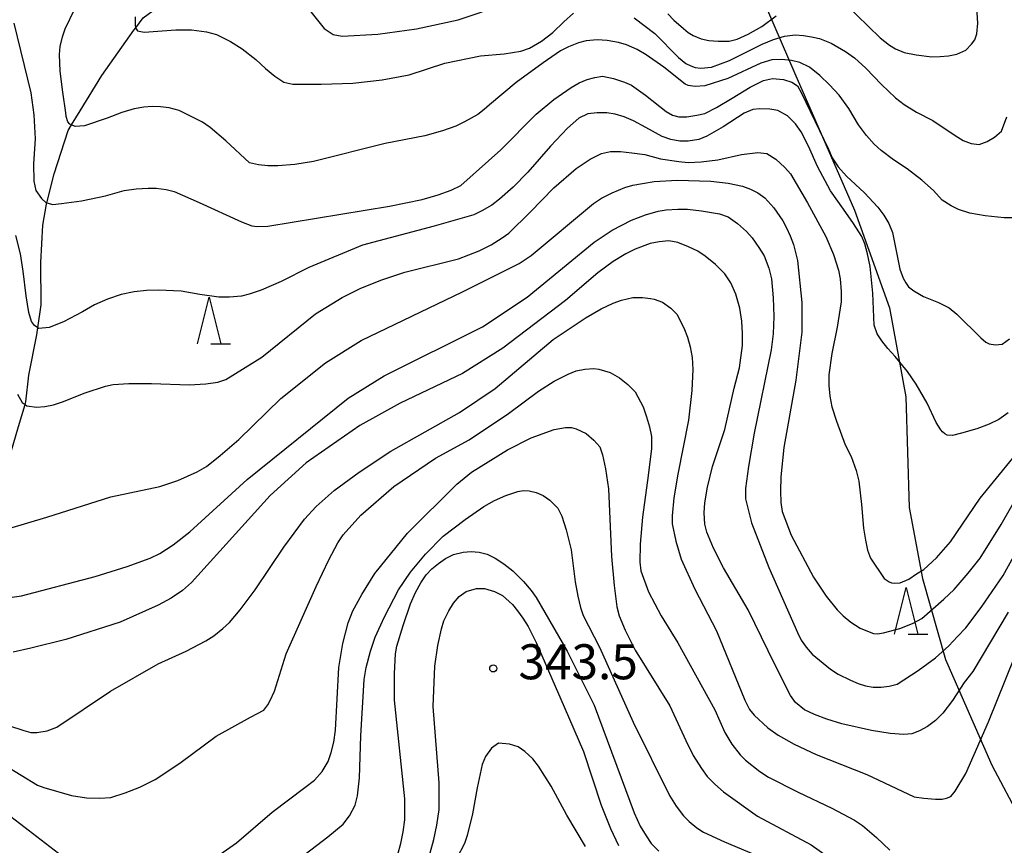
# Model space of a CAD drawing. Extents: x -10000 to -8000, y 81000 to 82500.
# Drawn here: x -9844 to -9739, y 81794 to 81883 of the extents above; entities that cross this region are included whole.
import ezdxf
from ezdxf.enums import TextEntityAlignment as Align

# ---------------------------------------------------------------- set-up
doc = ezdxf.new("R2010")
doc.units = 0
for name, color, linetype in [('1103000', 7, 'Continuous'), ('5102000', 4, '510200'), ('6332000', 3, 'Continuous'), ('7101000', 2, 'Continuous'), ('7102000', 6, 'Continuous'), ('7312000', 1, 'Continuous')]:
    doc.layers.add(name, color=color, linetype=linetype)
doc.styles.add('PlotAnnotation', font='MS Gothic.ttf')
doc.linetypes.add('510200', pattern='A,0,-0.375,[8,dmdr.shx,S=0.375,R=0,X=0,Y=0],-0.75,[8,dmdr.shx,S=0.375,R=180,X=0,Y=0],-0.375', length=1.5)

# ---------------------------------------------------------------- blocks, each defined once
blk = doc.blocks.new('633200')
at = {"layer": '6332000'}
for points in [[(-0.5, -1), (0, 1), (0.5, -1)], [(0.08, -1), (0.92, -1)]]:
    blk.add_lwpolyline(points, dxfattribs=at)
blk = doc.blocks.new('731200')
at = {"layer": '7312000'}
blk.add_circle((0, 0), 0.15, dxfattribs=at)

msp = doc.modelspace()

# ---------------------------------------------------------------- linework, layer by layer
at = {"layer": '1103000', "flags": 128}
msp.add_lwpolyline([(-9738.23, 81979.13), (-9748.28, 81973.37), (-9756.84, 81967.6), (-9761.13, 81963.32), (-9763.73, 81956.81), (-9764.66, 81951.6), (-9764.66, 81943.42), (-9765.41, 81937.28), (-9768.28, 81928.9), (-9772.5, 81922.57), (-9774.96, 81919.53), (-9775.31, 81916.48), (-9774.79, 81912.01), (-9772.82, 81905.74), (-9770.12, 81897.06), (-9761.44, 81876.97), (-9755.04, 81862.32), (-9751.33, 81851.89), (-9749.56, 81842.34), (-9749.2, 81830.5), (-9747.79, 81822.89), (-9745.31, 81814.23), (-9740.36, 81802.92), (-9734.17, 81791.21)], dxfattribs=at)
at = {"layer": '5102000', "flags": 128}
msp.add_lwpolyline([(-9847.01, 81830.72), (-9844.51, 81839.17), (-9843.82, 81841.53), (-9843.74, 81841.81), (-9843.4, 81844.67), (-9842.57, 81848.97), (-9842.45, 81849.73), (-9842.08, 81852.18), (-9842.11, 81856.72), (-9841.93, 81860.71), (-9841.52, 81862.98), (-9841.49, 81863.11), (-9840.71, 81866.21), (-9839.21, 81870.87), (-9838.84, 81871.46), (-9837.92, 81872.97), (-9835.59, 81876.75), (-9832.16, 81881.6), (-9831.97, 81881.85), (-9831.16, 81882.9), (-9829.17, 81884.36), (-9825.62, 81886.79), (-9823.14, 81888.11), (-9821.72, 81888.62), (-9820.53, 81889.05), (-9814.05, 81891.15), (-9813.15, 81891.27), (-9811.55, 81891.5), (-9806.35, 81891.73), (-9804.32, 81892.01), (-9802.85, 81892.43), (-9801.65, 81893.03), (-9800.22, 81894.21), (-9798.99, 81896.06), (-9798.3, 81897.53), (-9797.49, 81899.25), (-9796.64, 81901.02), (-9795.68, 81902.55), (-9794.06, 81904.91), (-9793.17, 81905.89), (-9792.22, 81906.95), (-9790.3, 81908.61), (-9786.92, 81910.81), (-9785.89, 81911.48), (-9785.32, 81911.98), (-9782.37, 81914.55), (-9778.56, 81918.37), (-9777.65, 81919.28), (-9773.98, 81923.54), (-9773.28, 81924.67), (-9772.69, 81925.62), (-9769.6, 81930.99), (-9768.77, 81932.44), (-9767.51, 81935.72), (-9766.65, 81939.12), (-9766.27, 81940.9), (-9766.15, 81941.51), (-9766, 81944.3), (-9766.34, 81946.95), (-9766.69, 81948.62), (-9766.49, 81951.22), (-9765.93, 81955.04), (-9765.68, 81956.7), (-9765.25, 81958.69), (-9764.77, 81960.24), (-9763, 81963.37), (-9762.35, 81964.51), (-9761.48, 81966.05), (-9760.48, 81967.13), (-9757.02, 81969.49), (-9755.48, 81970.71), (-9753.85, 81972.01), (-9751.72, 81973.23), (-9748.96, 81974.78), (-9746.94, 81975.93), (-9742.81, 81978.34), (-9739.48, 81980.09), (-9737.93, 81981.16), (-9737.14, 81981.81), (-9736.42, 81982.4), (-9734.6, 81984.13), (-9731.48, 81987.26), (-9728.28, 81992.37), (-9725.14, 81996.54), (-9723.74, 81997.93), (-9723.53, 81998.14), (-9721.05, 82000.59), (-9718.11, 82002.89), (-9716.19, 82004.13), (-9714.44, 82005.26), (-9710.62, 82007.98), (-9709.72, 82008.87), (-9709.25, 82009.33), (-9707.31, 82011.64), (-9705.49, 82014.86), (-9702.92, 82020.11), (-9702.21, 82021.58), (-9699.74, 82025.38), (-9698.13, 82027.86), (-9696.48, 82029.94), (-9695.52, 82030.72), (-9692.57, 82033.11), (-9688.47, 82037.32), (-9687.21, 82038.96), (-9686.75, 82039.56), (-9683.46, 82043.93), (-9678.54, 82049.34), (-9674.98, 82053.07), (-9672.22, 82056.8), (-9670.2, 82058.57), (-9669.61, 82059.09), (-9666.45, 82061.12), (-9662.26, 82063.77), (-9657.75, 82066.34), (-9654.14, 82068.89), (-9650.78, 82071.04), (-9649.32, 82071.78), (-9649.26, 82071.8), (-9646.39, 82072.83), (-9643.92, 82074.03), (-9642.24, 82075.22), (-9641.31, 82076.35), (-9641.19, 82076.49), (-9639.86, 82078.45), (-9637.28, 82083.89), (-9636.24, 82086.09), (-9635.03, 82088.16), (-9634.37, 82088.95), (-9633.59, 82089.67), (-9633.26, 82089.9), (-9630.2, 82092), (-9627.06, 82093.78), (-9622.25, 82095.9), (-9617.26, 82098.49), (-9616.72, 82098.77), (-9613.39, 82100.53), (-9610.31, 82101.95), (-9607.11, 82103.06), (-9605.57, 82103.41), (-9604.73, 82103.6), (-9602.27, 82104.08), (-9599.85, 82104.28), (-9594.8, 82104.21), (-9594.37, 82104.22), (-9586.6, 82104.39), (-9586.5, 82104.39), (-9585.28, 82104.5), (-9579.68, 82105.66), (-9576.11, 82106.77), (-9574.61, 82107.33), (-9574.04, 82107.85), (-9573.6, 82108.25), (-9570.86, 82110.45), (-9570.04, 82110.88), (-9568.21, 82111.4), (-9563.18, 82112.53), (-9557.98, 82113.65), (-9553.97, 82114.06), (-9550.77, 82114.66), (-9544.08, 82115.92), (-9539.17, 82117.09), (-9538.71, 82117.27), (-9537.44, 82117.74), (-9535.83, 82118.95), (-9533.84, 82120.73), (-9529.27, 82126.57), (-9528.48, 82127.33), (-9524.24, 82131.42), (-9522.16, 82134.32), (-9520.55, 82136.92), (-9520.14, 82137.54), (-9519.64, 82138.31), (-9515.39, 82143.9), (-9510.47, 82149.93), (-9508.49, 82152.36), (-9505.52, 82154.6), (-9504.98, 82155.02), (-9502.21, 82156.57), (-9496.22, 82159.22), (-9491.77, 82160.59), (-9489.09, 82161.13), (-9486.41, 82161.21), (-9484.66, 82161.38), (-9483.35, 82161.65), (-9481.64, 82162.34), (-9480.15, 82162.94), (-9471.98, 82165.75), (-9468.29, 82166.91), (-9463.6, 82167.78), (-9462.57, 82167.85), (-9462.11, 82167.79), (-9460.92, 82167.62), (-9459.22, 82167.2), (-9456.49, 82166.44), (-9453.15, 82165.79), (-9452.19, 82165.31), (-9444.87, 82163.7), (-9443.94, 82163.33), (-9442.48, 82162.74), (-9437.47, 82161.18), (-9435.15, 82160.66), (-9433.19, 82160.66), (-9431.03, 82160.94), (-9428.19, 82161.9), (-9427.84, 82162.07)], dxfattribs=at)
at = {"layer": '7101000', "flags": 128}
for points in [[(-9845.03, 81882.35), (-9843.18, 81874.88), (-9842.87, 81872.52), (-9842.75, 81869.97), (-9842.91, 81867.3), (-9842.88, 81865.45), (-9842.65, 81864.42), (-9842.07, 81863.56), (-9841.55, 81863.13), (-9841.49, 81863.11), (-9840.85, 81862.95), (-9839.9, 81863.05), (-9837.78, 81863.32), (-9835.22, 81863.87), (-9833.22, 81864.42), (-9831.92, 81864.6), (-9830.63, 81864.69), (-9829.78, 81864.69), (-9828.72, 81864.53), (-9827.87, 81864.32), (-9825.18, 81863.16), (-9820.64, 81861.07), (-9819.54, 81860.65), (-9818.98, 81860.58), (-9817.85, 81860.63), (-9804.82, 81862.74), (-9801.32, 81863.48), (-9799.62, 81863.97), (-9798.23, 81864.47), (-9797.17, 81864.96), (-9792.89, 81868.79), (-9789.11, 81872.6), (-9787.24, 81874.19), (-9785.39, 81875.47), (-9784.53, 81875.96), (-9783.67, 81876.32), (-9782.83, 81876.53), (-9782.02, 81876.66), (-9780.84, 81876.41), (-9779.68, 81876.03), (-9778.92, 81875.69), (-9777.43, 81874.65), (-9775.21, 81872.88), (-9774.54, 81872.5), (-9773.87, 81872.3), (-9772.99, 81872.32), (-9771.92, 81872.48), (-9771.08, 81872.69), (-9769.82, 81873.31), (-9768.15, 81874.33), (-9766.24, 81875.51), (-9764.81, 81876.2), (-9763.85, 81876.42), (-9762.65, 81876.32), (-9761.77, 81876.03), (-9761.15, 81875.65), (-9760.75, 81874.92), (-9757.85, 81868.84), (-9757.43, 81867.92), (-9756.79, 81866.95), (-9755.92, 81865.96), (-9754, 81864.18), (-9752.57, 81862.66), (-9751.93, 81861.8), (-9751.4, 81860.9), (-9750.98, 81859.94), (-9750.19, 81856.03), (-9749.85, 81855.06), (-9749.55, 81854.54), (-9749.29, 81854.14), (-9748.7, 81853.7), (-9747.66, 81853.1), (-9746.07, 81852.46), (-9744.94, 81851.89), (-9744.12, 81851.21), (-9741.54, 81848.65), (-9741.01, 81848.2), (-9740.64, 81848.03), (-9739.98, 81847.93), (-9739.24, 81847.97), (-9738.46, 81848.57)], [(-9738.63, 81819.29), (-9742.4, 81812.97), (-9743.32, 81811.79), (-9744.58, 81809.86), (-9745.6, 81808.5), (-9746.39, 81807.7), (-9747.24, 81807.07), (-9748.09, 81806.59), (-9748.94, 81806.27), (-9749.79, 81806.2), (-9751.23, 81806.33), (-9753.25, 81806.65), (-9756.43, 81807.36), (-9758.02, 81807.85), (-9759.35, 81808.34), (-9760.41, 81808.84), (-9761.36, 81809.64), (-9761.89, 81810.39), (-9763.59, 81813.7), (-9766.45, 81819.56), (-9769.09, 81824.04), (-9770.15, 81826.17), (-9770.86, 81827.87), (-9771.09, 81828.73), (-9771.15, 81829.95), (-9771.08, 81831.02), (-9770.78, 81832.67), (-9770.24, 81834.9), (-9768.93, 81838.84), (-9767.92, 81843.27), (-9767.36, 81845.45), (-9767.03, 81847.84), (-9767.03, 81849.12), (-9767.13, 81850.45), (-9767.34, 81851.84), (-9767.77, 81853.33), (-9768.3, 81854.55), (-9768.93, 81855.51), (-9769.93, 81856.52), (-9771.04, 81857.41), (-9771.84, 81857.94), (-9772.83, 81858.42), (-9773.98, 81858.87), (-9774.93, 81859.04), (-9775.96, 81858.94), (-9776.93, 81858.77), (-9778.54, 81858.15), (-9779.54, 81857.67), (-9780.87, 81856.83), (-9782.52, 81855.61), (-9785.98, 81852.66), (-9792.68, 81847.56), (-9796.99, 81844.85), (-9803.69, 81841.67), (-9807.99, 81839.28), (-9813.74, 81835.29), (-9817.57, 81831.78), (-9826, 81822.48), (-9826.98, 81821.63), (-9828.17, 81820.81), (-9829.56, 81820.04), (-9833.65, 81818.22), (-9839.47, 81816.37), (-9843.18, 81815.45), (-9845.09, 81815.03)], [(-9803.93, 81793.42), (-9803.6, 81794.56), (-9803.35, 81795.78), (-9803.18, 81797.09), (-9803.18, 81799.33), (-9804.28, 81809.88), (-9804.27, 81812.75), (-9804.16, 81814.83), (-9804.02, 81815.68), (-9803.36, 81817.87), (-9802.58, 81820.21), (-9802.03, 81821.42), (-9801.48, 81822.44), (-9800.91, 81823.3), (-9800.27, 81823.93), (-9799.58, 81824.52), (-9798.83, 81825.05), (-9797.98, 81825.47), (-9796.92, 81825.74), (-9796.07, 81825.81), (-9795.22, 81825.74), (-9794.37, 81825.52), (-9793.52, 81825.09), (-9792.6, 81824.49), (-9791.61, 81823.71), (-9790.48, 81822.57), (-9789.65, 81821.63), (-9789.12, 81820.88), (-9785.79, 81815.12), (-9782.93, 81809.34), (-9778.65, 81797.82), (-9778, 81796.4), (-9777.36, 81795.35), (-9776.8, 81794.53), (-9775.98, 81793.73)]]:
    msp.add_lwpolyline(points, dxfattribs=at)
at = {"layer": '7102000', "flags": 128}
for points in [[(-9756.04, 81884.4), (-9752.3, 81880.78), (-9751.32, 81879.99), (-9750.68, 81879.61), (-9749.76, 81879.22), (-9748.46, 81878.94), (-9746.77, 81878.75), (-9745.89, 81878.77), (-9744.99, 81878.86), (-9744.09, 81879.01), (-9743.13, 81879.45), (-9742.52, 81880.11), (-9742.18, 81880.56), (-9741.98, 81881.21), (-9741.87, 81882.36), (-9742.17, 81887.4)], [(-9814.98, 81885.76), (-9811.8, 81881.76), (-9810.84, 81881.12), (-9809.89, 81880.96), (-9806.06, 81881.17), (-9801.92, 81881.75), (-9797.46, 81882.7), (-9792.36, 81884.4)], [(-9736.04, 81861.51), (-9739.03, 81861.52), (-9741.07, 81861.73), (-9742.71, 81862.02), (-9743.93, 81862.39), (-9744.71, 81862.78), (-9745.66, 81863.41), (-9746.6, 81864.42), (-9747.86, 81865.54), (-9749.43, 81866.75), (-9750.89, 81867.7), (-9752.2, 81868.7), (-9752.97, 81869.39), (-9753.77, 81870.31), (-9754.62, 81871.45), (-9755.65, 81873.21), (-9756.69, 81874.65), (-9757.72, 81875.76), (-9758.78, 81876.75), (-9759.87, 81877.63), (-9760.89, 81878.15), (-9761.79, 81878.33), (-9762.87, 81878.47), (-9763.91, 81878.43), (-9765.07, 81878.05), (-9768.61, 81876.41), (-9771.09, 81875.63), (-9772.12, 81875.58), (-9772.87, 81875.67), (-9773.19, 81875.83), (-9775.46, 81877.62), (-9777.34, 81878.94), (-9778.33, 81879.51), (-9779.46, 81880.01), (-9780.31, 81880.29), (-9781.53, 81880.49), (-9782.59, 81880.56), (-9783.76, 81880.44), (-9784.61, 81880.23), (-9785.67, 81879.81), (-9786.52, 81879.38), (-9788.39, 81878.1), (-9791.26, 81875.98), (-9794.13, 81873.59), (-9794.69, 81873.11), (-9795.38, 81872.58), (-9796.79, 81871.78), (-9797.73, 81871.31), (-9799.15, 81870.81), (-9801.04, 81870.29), (-9805.29, 81869.45), (-9812.94, 81867.54), (-9814.96, 81867.23), (-9816.76, 81867.07), (-9817.83, 81867.07), (-9818.83, 81867.18), (-9819.79, 81867.39), (-9822.34, 81869.74), (-9824.02, 81871.19), (-9824.84, 81871.74), (-9827.31, 81872.99), (-9828.4, 81873.28), (-9829.32, 81873.4), (-9830.22, 81873.42), (-9831.1, 81873.36), (-9832.15, 81873.19), (-9833.46, 81872.79), (-9835.02, 81872.17), (-9837.44, 81871.35), (-9838.46, 81871.3), (-9838.84, 81871.46), (-9839.01, 81871.53), (-9839.25, 81871.8), (-9839.41, 81872.34), (-9839.47, 81872.73), (-9839.78, 81874.95), (-9840.06, 81877.21), (-9840.14, 81878.98), (-9840.07, 81879.83), (-9839.82, 81880.89), (-9839.53, 81881.74), (-9838.49, 81883.87)], [(-9832.03, 81883.02), (-9832.05, 81882.11), (-9831.97, 81881.85), (-9831.93, 81881.72), (-9831.77, 81881.53), (-9831.08, 81881.38), (-9827.69, 81881.63), (-9826.02, 81881.62), (-9824.39, 81881.41), (-9823.32, 81881.12), (-9821.84, 81880.39), (-9820.57, 81879.61), (-9819.13, 81878.47), (-9818.07, 81877.48), (-9817.07, 81876.66), (-9816.11, 81876.02), (-9815.16, 81875.8), (-9812.13, 81875.8), (-9808.73, 81875.93), (-9805.6, 81876.27), (-9802.73, 81876.8), (-9798.9, 81878.07), (-9795.08, 81878.86), (-9792.53, 81879.07), (-9790.77, 81879.33), (-9789.82, 81879.65), (-9788.54, 81880.4), (-9787.33, 81881.34), (-9786.17, 81882.5), (-9785.14, 81883.43)], [(-9775.03, 81883.34), (-9774.38, 81882.68), (-9773.35, 81881.77), (-9772.86, 81881.34), (-9772.32, 81881.04), (-9771.47, 81880.66), (-9770.64, 81880.5), (-9769.64, 81880.42), (-9768.47, 81880.42), (-9767.62, 81880.63), (-9766.45, 81881.15), (-9764.96, 81881.99), (-9763.43, 81883.14)], [(-9778.63, 81882.91), (-9776.43, 81881.23), (-9773.89, 81878.67), (-9773.1, 81878.02), (-9772.57, 81877.78), (-9772.12, 81877.59), (-9771.5, 81877.53), (-9770.36, 81877.64), (-9768.45, 81878.35), (-9764.94, 81880.1), (-9763.72, 81880.61), (-9762.54, 81880.94), (-9761.41, 81881.08), (-9760.52, 81881.01), (-9759.65, 81880.88), (-9758.8, 81880.69), (-9757.56, 81880.19), (-9756.01, 81879.32), (-9755.07, 81878.65), (-9753.84, 81877.51), (-9752.18, 81875.77), (-9750.66, 81874.36), (-9749.75, 81873.64), (-9748.43, 81872.83), (-9746.68, 81871.94), (-9744.27, 81870.31), (-9743.42, 81869.78), (-9742.57, 81869.46), (-9741.72, 81869.35), (-9740.87, 81869.67), (-9740.07, 81870.15), (-9739.33, 81870.79), (-9738.74, 81872.33)], [(-9738.63, 81840.65), (-9739.6, 81839.94), (-9740.65, 81839.41), (-9741.98, 81838.92), (-9743.6, 81838.45), (-9744.58, 81838.21), (-9745.14, 81838.25), (-9745.38, 81838.4), (-9745.63, 81838.59), (-9745.83, 81838.83), (-9746.32, 81839.61), (-9747.29, 81841.68), (-9748.45, 81843.72), (-9749.37, 81845.05), (-9750.7, 81846.68), (-9751.49, 81847.53), (-9752.13, 81848.33), (-9752.63, 81849.08), (-9752.95, 81850.03), (-9753.08, 81853.43), (-9753.38, 81856.3), (-9753.65, 81857.65), (-9753.94, 81858.71), (-9754.26, 81859.5), (-9755.15, 81860.89), (-9756.22, 81862.44), (-9757.61, 81864.4), (-9759.02, 81867.01), (-9759.98, 81869.19), (-9760.76, 81870.71), (-9761.36, 81871.57), (-9762.24, 81872.44), (-9763.26, 81873), (-9764.11, 81873.14), (-9765.19, 81873.17), (-9765.94, 81873.11), (-9766.86, 81872.72), (-9769.11, 81871.25), (-9770.87, 81870.25), (-9771.72, 81869.89), (-9772.84, 81869.72), (-9773.76, 81869.72), (-9774.7, 81869.88), (-9775.65, 81870.2), (-9777.37, 81871.19), (-9778.7, 81871.9), (-9779.71, 81872.31), (-9780.66, 81872.6), (-9781.55, 81872.76), (-9782.58, 81872.76), (-9783.61, 81872.64), (-9784.56, 81872.17), (-9785.78, 81871.12), (-9787.6, 81869.19), (-9790, 81866.39), (-9791.6, 81864.79), (-9793.03, 81863.52), (-9793.88, 81862.88), (-9794.95, 81862.24), (-9795.8, 81861.82), (-9800.05, 81860.6), (-9807.7, 81858.59), (-9813.44, 81856.2), (-9816.41, 81854.71), (-9818.54, 81853.76), (-9819.82, 81853.33), (-9820.67, 81853.12), (-9821.94, 81853.02), (-9823.07, 81853.02), (-9825.13, 81853.29), (-9827.11, 81853.65), (-9829.53, 81853.77), (-9830.81, 81853.73), (-9832.14, 81853.57), (-9833.52, 81853.3), (-9835, 81852.81), (-9836.39, 81852.18), (-9837.67, 81851.44), (-9839.69, 81850.38), (-9841.24, 81849.78), (-9842.34, 81849.65), (-9842.45, 81849.73), (-9842.82, 81849.99), (-9843.12, 81850.4), (-9843.4, 81851.36), (-9843.69, 81853.15), (-9844.01, 81855.79), (-9844.31, 81857.65), (-9844.82, 81859.6)], [(-9844.61, 81842.65), (-9844.13, 81841.74), (-9843.82, 81841.53), (-9843.62, 81841.4), (-9842.6, 81841.25), (-9841.7, 81841.3), (-9840.77, 81841.49), (-9839.82, 81841.82), (-9837.39, 81842.79), (-9835.22, 81843.48), (-9834.37, 81843.67), (-9832.72, 81843.77), (-9830.28, 81843.79), (-9826.25, 81843.65), (-9824.48, 81843.74), (-9823.17, 81843.92), (-9822.32, 81844.21), (-9818.49, 81846.6), (-9812.74, 81851.22), (-9809.87, 81852.98), (-9807.96, 81853.93), (-9805.73, 81854.83), (-9803.18, 81855.68), (-9797.44, 81857.11), (-9795.21, 81857.96), (-9793.93, 81858.63), (-9792.76, 81859.36), (-9792.05, 81859.88), (-9789.78, 81862.11), (-9787.23, 81864.73), (-9784.84, 81866.79), (-9783.35, 81867.78), (-9782.12, 81868.38), (-9781.17, 81868.59), (-9780.11, 81868.59), (-9778.88, 81868.48), (-9777.5, 81868.27), (-9775.81, 81867.84), (-9773.84, 81867.52), (-9772.85, 81867.42), (-9771.47, 81867.49), (-9769.7, 81867.72), (-9767.15, 81868.29), (-9765.4, 81868.51), (-9764.44, 81868.41), (-9763.48, 81867.77), (-9762.53, 81866.91), (-9761.89, 81866.2), (-9760.09, 81863.13), (-9758.12, 81859.5), (-9757.32, 81857.58), (-9756.78, 81855.91), (-9756.59, 81854.97), (-9756.5, 81853.64), (-9756.5, 81852.5), (-9756.93, 81849.81), (-9757.5, 81846.97), (-9757.79, 81844.69), (-9757.79, 81843.56), (-9757.69, 81842.42), (-9757.48, 81841.28), (-9757, 81839.73), (-9756.05, 81837.23), (-9755.42, 81835.96), (-9754.89, 81834.46), (-9754.61, 81833.33), (-9754.31, 81830.84), (-9754.1, 81828.28), (-9753.89, 81827.01), (-9753.65, 81825.94), (-9753.36, 81825.09), (-9751.87, 81822.91), (-9751.34, 81822.56), (-9751.09, 81822.46), (-9750.78, 81822.4), (-9750.16, 81822.44), (-9749.26, 81822.83), (-9748.43, 81823.39), (-9747.64, 81823.87), (-9746.27, 81825.11), (-9744.8, 81826.83), (-9741.6, 81831.51), (-9738.13, 81835.77)], [(-9845.55, 81828.27), (-9841.5, 81829.46), (-9834.65, 81831.64), (-9829.39, 81832.75), (-9827.47, 81833.39), (-9825.4, 81834.34), (-9824.41, 81834.91), (-9822.92, 81836.06), (-9820.93, 81837.8), (-9816.46, 81842.16), (-9811.68, 81845.98), (-9807.85, 81848.38), (-9797.01, 81853.58), (-9790.95, 81856.61), (-9789.67, 81857.46), (-9782.97, 81863.04), (-9782.12, 81863.6), (-9781, 81864.17), (-9779.62, 81864.74), (-9778.77, 81864.99), (-9777.73, 81865.2), (-9776.49, 81865.38), (-9774.04, 81865.53), (-9770.43, 81865.45), (-9768.59, 81865.21), (-9767.04, 81864.88), (-9766.19, 81864.59), (-9765.39, 81864.18), (-9764.65, 81863.65), (-9763.69, 81862.58), (-9762.74, 81861.2), (-9762.32, 81860.44), (-9761.93, 81859.59), (-9761.58, 81858.64), (-9761.16, 81856.93), (-9760.69, 81852.46), (-9760.69, 81849.26), (-9761.34, 81844.15), (-9762.62, 81836.91), (-9762.95, 81833.78), (-9762.99, 81832.27), (-9762.94, 81831.04), (-9762.8, 81830.09), (-9761.84, 81827.53), (-9759.46, 81823.06), (-9758.09, 81821.03), (-9756.92, 81819.54), (-9756.28, 81818.9), (-9755.46, 81818.25), (-9754.46, 81817.59), (-9753.5, 81817.19), (-9753.01, 81817.02), (-9752.59, 81816.97), (-9751.96, 81817.08), (-9750.21, 81817.57), (-9748.84, 81818.08), (-9747.85, 81818.61), (-9745.5, 81820.69), (-9744.4, 81821.72), (-9742.89, 81823.46), (-9741.62, 81825.09), (-9739.38, 81828.67), (-9737.25, 81832.36)], [(-9846.75, 81820.7), (-9844.19, 81821.04), (-9836.31, 81823.13), (-9832.9, 81824.19), (-9830.42, 81825.08), (-9829.39, 81825.57), (-9827.98, 81826.51), (-9826.2, 81827.9), (-9820.06, 81833.5), (-9809.23, 81842.19), (-9805.4, 81844.58), (-9794.88, 81849.83), (-9790.09, 81853.02), (-9782.91, 81858.92), (-9781, 81860.2), (-9778.93, 81861.26), (-9777.44, 81861.83), (-9776.06, 81862.22), (-9775.21, 81862.36), (-9773.98, 81862.43), (-9772.92, 81862.42), (-9771.44, 81862.26), (-9769.52, 81861.94), (-9768.57, 81861.62), (-9767.58, 81860.91), (-9766.62, 81860.04), (-9766.01, 81859.35), (-9765.28, 81858.33), (-9764.72, 81857.43), (-9764.22, 81856.13), (-9763.94, 81854.99), (-9763.75, 81852.93), (-9763.68, 81850.94), (-9763.76, 81849.09), (-9763.97, 81847.39), (-9765.8, 81838.45), (-9766.4, 81834.9), (-9766.71, 81832.55), (-9766.71, 81831.42), (-9766.08, 81828.86), (-9764.23, 81824.1), (-9761.15, 81817.13), (-9760.75, 81816.31), (-9760.23, 81815.54), (-9759.59, 81814.8), (-9757.64, 81813.22), (-9756.8, 81812.66), (-9755.49, 81812.01), (-9754.68, 81811.68), (-9753.87, 81811.43), (-9753.05, 81811.26), (-9752.2, 81811.26), (-9751.35, 81811.37), (-9750.5, 81811.58), (-9748.24, 81813.05), (-9746.4, 81814.43), (-9744.95, 81815.7), (-9744.02, 81816.69), (-9743.13, 81817.64), (-9741.51, 81819.82), (-9739.16, 81823.22), (-9734.21, 81832.16)], [(-9847.26, 81807.72), (-9843.94, 81806.63), (-9843.21, 81806.43), (-9842.57, 81806.41), (-9841.45, 81806.6), (-9840.43, 81807.01), (-9834.68, 81810.85), (-9829.57, 81813.77), (-9826.59, 81815.12), (-9824.47, 81816.22), (-9823.62, 81816.78), (-9822.66, 81817.54), (-9821.95, 81818.18), (-9820.8, 81819.57), (-9819.2, 81821.69), (-9816.11, 81826.27), (-9813.93, 81829.25), (-9812.65, 81830.63), (-9810.74, 81832.33), (-9808.08, 81834.3), (-9804.68, 81836.53), (-9797.34, 81840.68), (-9793.51, 81843.23), (-9787.29, 81848.49), (-9783.78, 81850.83), (-9782.16, 81851.76), (-9780.89, 81852.37), (-9779.98, 81852.68), (-9778.79, 81852.98), (-9777.76, 81852.97), (-9776.87, 81852.89), (-9776.5, 81852.82), (-9775.62, 81852.48), (-9774.7, 81851.83), (-9774.06, 81851.19), (-9773.32, 81849.75), (-9772.94, 81848.75), (-9772.64, 81847.69), (-9772.42, 81846.55), (-9772.35, 81845.27), (-9772.48, 81843.03), (-9772.81, 81839.84), (-9773.98, 81834.09), (-9774.38, 81831.53), (-9774.58, 81829.61), (-9774.58, 81828.76), (-9774.16, 81826.9), (-9773.59, 81824.98), (-9772.15, 81821.78), (-9769.82, 81817.3), (-9766.79, 81809.9), (-9766.28, 81808.88), (-9765.81, 81808.29), (-9764.32, 81806.91), (-9763.23, 81806.13), (-9761.52, 81805.18), (-9759.17, 81804.08), (-9753.75, 81801.94), (-9748.66, 81799.54), (-9747.64, 81799.38), (-9746.39, 81799.29), (-9745.68, 81799.3), (-9745.21, 81799.39), (-9744.75, 81799.57), (-9744.28, 81800.13), (-9743.14, 81802.02), (-9740.71, 81807.57), (-9737, 81816.77)], [(-9847.75, 81804), (-9842.5, 81800.8), (-9841.79, 81800.52), (-9838.84, 81799.68), (-9837.24, 81799.44), (-9835.83, 81799.38), (-9834.62, 81799.48), (-9833.1, 81799.95), (-9831.52, 81800.59), (-9829.88, 81801.41), (-9827.24, 81803.13), (-9823.36, 81806.02), (-9819.68, 81808.08), (-9818.27, 81808.83), (-9817.85, 81809.37), (-9817.58, 81809.84), (-9817.12, 81810.84), (-9815.89, 81814.83), (-9812.67, 81822.06), (-9811.32, 81824.9), (-9810.36, 81826.74), (-9809.79, 81827.59), (-9807.87, 81829.67), (-9804.36, 81832.75), (-9799.9, 81835.78), (-9796.28, 81837.76), (-9792.08, 81840.56), (-9788.89, 81842.97), (-9787.19, 81844.02), (-9785.7, 81844.79), (-9784.85, 81845.12), (-9783.93, 81845.32), (-9782.94, 81845.37), (-9782.4, 81845.31), (-9781.22, 81844.97), (-9780.22, 81844.37), (-9779.32, 81843.68), (-9778.54, 81842.88), (-9777.69, 81841.28), (-9777.3, 81840.22), (-9777, 81839.15), (-9776.79, 81838.09), (-9776.79, 81836.81), (-9777.12, 81833.93), (-9777.76, 81829.46), (-9777.98, 81826.58), (-9778.04, 81824.67), (-9777.93, 81823.71), (-9777.09, 81821.47), (-9775.76, 81818.91), (-9773.96, 81816.03), (-9769.99, 81808.84), (-9768.93, 81806.43), (-9768.19, 81805.18), (-9767.3, 81804.04), (-9766.73, 81803.48), (-9765.2, 81802.26), (-9764.26, 81801.63), (-9761.09, 81800.03), (-9757.48, 81798.32), (-9755.04, 81797.04), (-9754.19, 81796.47), (-9752.7, 81795.17), (-9751.29, 81793.82)], [(-9823.8, 81792.81), (-9821.19, 81794.61), (-9817.39, 81797.91), (-9813.89, 81800.55), (-9812.86, 81801.33), (-9812.02, 81802.25), (-9811.38, 81803.32), (-9811.06, 81804.28), (-9810.79, 81805.39), (-9810.58, 81806.67), (-9810.25, 81813.38), (-9809.82, 81815.94), (-9809.23, 81818.17), (-9808.73, 81819.45), (-9807.79, 81821.21), (-9806.4, 81823.44), (-9802.89, 81827.75), (-9797.62, 81833.02), (-9796.03, 81834.29), (-9792.2, 81836.68), (-9789.65, 81837.96), (-9787.2, 81838.86), (-9786, 81839.06), (-9785.34, 81839.06), (-9784.84, 81838.92), (-9783.77, 81838.43), (-9782.95, 81837.72), (-9782.32, 81836.99), (-9782.01, 81836.14), (-9781.69, 81834.64), (-9781.38, 81832.51), (-9781.07, 81825.27), (-9780.79, 81822.14), (-9780.48, 81819.87), (-9780.24, 81818.92), (-9779.6, 81817.38), (-9778.54, 81815.25), (-9774.81, 81809.29), (-9773.1, 81805.55), (-9772.31, 81803.97), (-9771.44, 81802.56), (-9770.82, 81801.72), (-9770.02, 81800.89), (-9769.07, 81800.06), (-9765.43, 81797.48), (-9759.7, 81794.39), (-9754.55, 81790.76)], [(-9815.06, 81792.46), (-9811.41, 81795.26), (-9809.76, 81796.61), (-9809.09, 81797.5), (-9808.49, 81798.66), (-9808.25, 81799.66), (-9808.03, 81801.58), (-9807.88, 81806.07), (-9807.54, 81812.1), (-9807.32, 81813.38), (-9806.84, 81815.14), (-9806.35, 81816.63), (-9805.35, 81818.81), (-9803.86, 81821.68), (-9802.58, 81823.6), (-9800.98, 81825.51), (-9799.07, 81827.43), (-9796.73, 81829.23), (-9794.71, 81830.62), (-9793.57, 81831.25), (-9792.37, 81831.79), (-9791.1, 81832.22), (-9790.5, 81832.31), (-9789.87, 81832.3), (-9789.13, 81832.12), (-9788.36, 81831.8), (-9787.65, 81831.3), (-9786.8, 81830.44), (-9786.37, 81829.59), (-9785.9, 81828.1), (-9785.37, 81825.97), (-9784.95, 81822.56), (-9784.67, 81821), (-9784.39, 81819.79), (-9784.11, 81818.94), (-9782.36, 81815.54), (-9778.74, 81807.52), (-9774.85, 81799.68), (-9774.15, 81798.54), (-9773.35, 81797.51), (-9772.76, 81796.9), (-9771.94, 81796.23), (-9771.23, 81795.76), (-9768.97, 81794.72), (-9765.15, 81793.11)], [(-9800.48, 81793.54), (-9800.06, 81794.96), (-9799.74, 81796.51), (-9799.52, 81798.18), (-9799.51, 81801.05), (-9800.14, 81809.2), (-9799.97, 81813.52), (-9799.65, 81815.75), (-9799.27, 81817.51), (-9798.99, 81818.36), (-9798.47, 81819.43), (-9797.98, 81820.28), (-9797.36, 81820.97), (-9796.61, 81821.5), (-9795.5, 81821.82), (-9794.65, 81821.82), (-9793.58, 81821.5), (-9792.73, 81821.07), (-9791.67, 81820.11), (-9791.11, 81819.44), (-9790.54, 81818.66), (-9789.98, 81817.76), (-9789.13, 81816.06), (-9786.12, 81809.18), (-9784.06, 81804.38), (-9782.15, 81798.63), (-9781.17, 81796.14), (-9780.32, 81794.33)], [(-9783.83, 81794.22), (-9785.84, 81797.56), (-9787.53, 81800.68), (-9788.86, 81802.83), (-9789.49, 81803.62), (-9790.34, 81804.38), (-9791.05, 81804.88), (-9791.99, 81805.18), (-9793.16, 81805.29), (-9793.9, 81804.76), (-9794.54, 81803.86), (-9794.89, 81803), (-9795.45, 81800.5), (-9795.95, 81797.73), (-9796.52, 81795.39), (-9796.8, 81794.54), (-9797.62, 81792.99)], [(-9845.8, 81797.78), (-9839.76, 81793.14)]]:
    msp.add_lwpolyline(points, dxfattribs=at)

# ---------------------------------------------------------------- block references
at = {"layer": '6332000', "xscale": 2.5, "yscale": 2.5, "zscale": 2.5}
for p in [(-9824.12, 81850.52), (-9749.52, 81819.46)]:
    msp.add_blockref('633200', p, dxfattribs=at)
at = {"layer": '7312000', "xscale": 2.5, "yscale": 2.5, "zscale": 2.5}
msp.add_blockref('731200', (-9793.72, 81813.28, 343.5), dxfattribs=at)

# ---------------------------------------------------------------- texts
at = {"layer": '7312000', "style": 'PlotAnnotation'}
msp.add_text('343.5', height=3.75, dxfattribs=at).set_placement((-9784.63, 81813.51), align=Align.MIDDLE)

doc.saveas('drawing.dxf')
